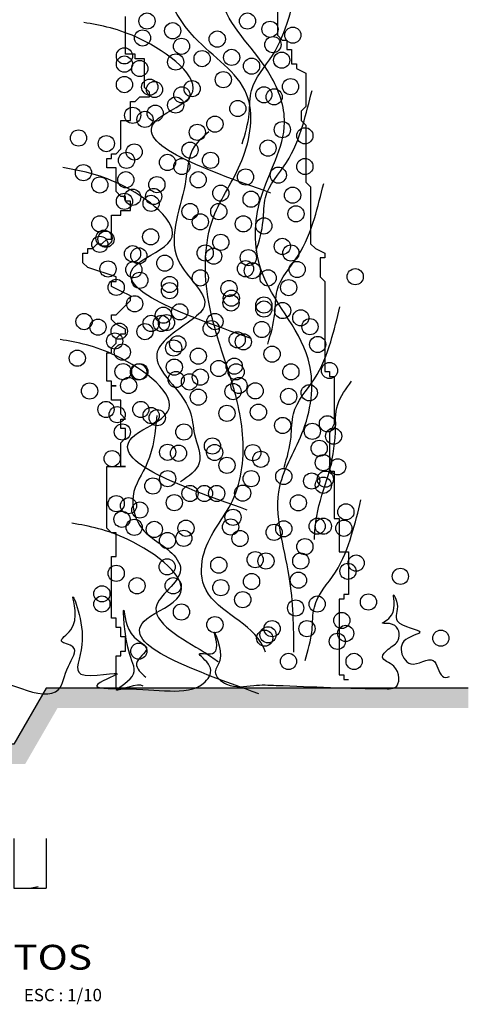
# Model space of a CAD drawing. Units: inches. Extents: x 73676 to 257410, y 51573 to 97787.
# Drawn here: x 80287 to 82094, y 86358 to 90320 of the extents above; entities that cross this region are included whole.
import ezdxf
from ezdxf.enums import TextEntityAlignment as Align

# ---------------------------------------------------------------- set-up
doc = ezdxf.new("R2010")
doc.units = ezdxf.units.IN
doc.header["$MEASUREMENT"] = 0
doc.layers.get('0').update_dxf_attribs({"color": 2})
doc.styles.add('AMBIENTES', font='sas_____.pfb', dxfattribs={"width": 0.75, "height": 1})
doc.styles.add('ESCALERA', font='romans.shx', dxfattribs={"oblique": 15, "height": 0.075, "bigfont": 'bigfont.shx'})
doc.styles.add('ROMAN', font='ROMANS', dxfattribs={"width": 1.2})
doc.dimstyles.new('ESC10-025', dxfattribs={"dimscale": 0, "dimtxt": 0.025, "dimasz": 0.008, "dimexe": 0.04, "dimexo": 0.05, "dimgap": 0.015, "dimtad": 3, "dimtih": 1, "dimzin": 4, "dimdsep": 46, "dimtxsty": 'ROMAN', "dimblk1": 'DOT', "dimblk2": 'DOT', "dimsah": 1, "dimcen": 0, "dimdle": 0.04, "dimclrd": 256, "dimclre": 256, "dimclrt": 6, "dimadec": 0, "dimazin": 0, "dimtfac": 1, "dimtmove": 1, "dimatfit": 3, "dimldrblk": 'DOT', "dimfxl": 1, "dimtvp": 1, "dimtolj": 1, "dimtzin": 0, "dimarcsym": 0})

# ---------------------------------------------------------------- blocks, each defined once
blk = doc.blocks.new('_Dot')
at = {"color": 0, "linetype": 'ByBlock', "lineweight": -2}
blk.add_line((-0.5, 0), (-1, 0), dxfattribs=at)
at = {"color": 0, "linetype": 'ByBlock', "const_width": 0.5}
blk.add_lwpolyline([(-0.25, 0, 1), (0.25, 0, 1)], format="xyb", close=True, dxfattribs=at)
blk = doc.blocks.new('*D334')
at = {"lineweight": -2}
for p, q in [((80263.6, 87025), (80263.6, 86825)), ((80393.6, 87025), (80393.6, 86825)), ((80263.6, 86825), (80393.6, 86825)), ((80328.6, 86825), (80361.9, 86831.8)), ((80361.9, 86831.8), (80362.2, 86831.8))]:
    blk.add_line(p, q, dxfattribs=at)
at = {"layer": 'Defpoints', "color": 0}
for p in [(80263.6, 87025), (80393.6, 87025), (80393.6, 86825)]:
    blk.add_point(p, dxfattribs=at)
at = {"lineweight": -2, "xscale": 0.008, "yscale": 0.008, "zscale": 0.008, "rotation": 180}
blk.add_blockref('_Dot', (80263.6, 86825), dxfattribs=at)
at = {"lineweight": -2, "xscale": 0.008, "yscale": 0.008, "zscale": 0.008}
blk.add_blockref('_Dot', (80393.6, 86825), dxfattribs=at)
at = {"color": 6, "insert": (80362, 86831.8), "char_height": 0.025, "attachment_point": 5, "style": 'ROMAN'}
blk.add_mtext('\\A1;130.000', dxfattribs=at)

msp = doc.modelspace()

# ---------------------------------------------------------------- hatches: boundary and pattern name
h = msp.add_hatch()
h.set_pattern_fill('EARTH', color=256, scale=9, angle=45, style=0)
h.set_pattern_definition([(45, (-149818.744, -331262.514), (7e-15, 80.822305), [57.15, -57.15]), (45, (-149833.9, -331247.36), (7e-15, 80.822305), [57.15, -57.15]), (45, (-149849.05, -331232.206), (7e-15, 80.822305), [57.15, -57.15]), (135, (-149849.05, -331222.1), (-80.822305, 7e-15), [57.15, -57.15]), (135, (-149833.9, -331206.95), (-80.822305, 7e-15), [57.15, -57.15]), (135, (-149818.744, -331191.794), (-80.822305, 7e-15), [57.15, -57.15])])
h.paths.add_polyline_path([(79705.9614, 87325.0053), (79805.9614, 87025.0053), (80143.6221, 87025.0053), (80143.6221, 87325.0053), (80309.7931, 87325.0053), (80439.7931, 87550.0053), (82093.6221, 87550.0053), (82093.6221, 87630.0053), (80393.6221, 87630.0053), (80263.6221, 87405.0053), (80063.6221, 87405.0053), (80063.6221, 87105.0053), (79863.6221, 87105.0053), (79763.6221, 87405.0053), (77963.6221, 87405.0053), (77863.6221, 87105.0053), (77663.6221, 87105.0053), (77663.6221, 87405.0053), (77463.6221, 87405.0053), (77333.6221, 87630.0053), (75933.6221, 87630.0053), (75933.6221, 87550.0053), (77287.4512, 87550.0053), (77417.4512, 87325.0053), (77583.6221, 87325.0053), (77583.6221, 87025.0053), (77921.2829, 87025.0053), (78021.2829, 87325.0053)])

# ---------------------------------------------------------------- linework, layer by layer
for points in [[(81325.0378, 90371.3604), (81325.0378, 90256.9805), (81344.1293, 90237.9173), (81363.2209, 90237.9173), (81363.2209, 90199.7906), (81382.3123, 90199.7906), (81382.3123, 90142.6007), (81401.4037, 90142.6007), (81401.4037, 90123.5374), (81439.5867, 90104.4741), (81439.5867, 89971.0309), (81420.4953, 89951.9677), (81420.4953, 89913.841), (81439.5867, 89894.7777), (81439.5867, 89666.018), (81458.6784, 89646.9547), (81458.6784, 89418.195), (81477.7698, 89399.1317), (81515.9528, 89380.0684), (81515.9528, 89361.005), (81496.8612, 89361.005), (81496.8612, 89284.7519), (81515.9528, 89265.6885), (81515.9528, 88903.4857), (81535.0442, 88903.4857), (81535.0442, 88884.4224), (81554.1356, 88884.4224), (81554.1356, 88693.7893), (81535.0442, 88655.6627), (81535.0442, 88503.1563), (81554.1356, 88503.1563), (81554.1356, 88312.5232), (81573.2272, 88312.5232), (81573.2272, 88179.08), (81611.4103, 88179.08), (81611.4103, 88007.5102), (81592.3186, 88007.5102), (81592.3186, 87988.4469), (81573.2272, 87988.4469), (81573.2272, 87683.4339), (81592.3186, 87683.4339), (81592.3186, 87664.3706), (81611.4103, 87664.3706)], [(80675.9271, 87626.244), (80675.9271, 87759.6872), (80695.0187, 87759.6872), (80695.0187, 87778.7505), (80714.1102, 87778.7505), (80714.1102, 87835.9405), (80695.0187, 87835.9405), (80695.0187, 87874.067), (80675.9271, 87874.067), (80675.9271, 87912.1936), (80656.8357, 87912.1936), (80656.8357, 88160.0166), (80675.9271, 88160.0166), (80675.9271, 88255.3332), (80656.8357, 88255.3332), (80637.7441, 88274.3965), (80637.7441, 88522.2195), (80714.1102, 88522.2195), (80695.0187, 88522.2195), (80695.0187, 88617.5361), (80714.1102, 88636.5993), (80714.1102, 88674.726), (80695.0187, 88674.726), (80695.0187, 88712.8526), (80714.1102, 88712.8526), (80695.0187, 88731.9159), (80695.0187, 88789.1059), (80656.8357, 88789.1059), (80656.8357, 88846.2958), (80675.9271, 88846.2958), (80656.8357, 88846.2958), (80656.8357, 88865.3591), (80637.7441, 88865.3591), (80637.7441, 88979.7389), (80656.8357, 88979.7389), (80656.8357, 88998.8022), (80675.9271, 89017.8655), (80675.9271, 89036.9289), (80695.0187, 89055.9921), (80714.1102, 89055.9921), (80714.1102, 89075.0554), (80675.9271, 89094.1188), (80656.8357, 89113.182), (80656.8357, 89132.2454), (80675.9271, 89132.2454), (80714.1102, 89170.3719), (80733.2016, 89189.4353), (80733.2016, 89208.4986), (80695.0187, 89227.562), (80656.8357, 89246.6252), (80656.8357, 89265.6885), (80675.9271, 89265.6885), (80675.9271, 89284.7519), (80561.3782, 89322.8785), (80542.2868, 89341.9418), (80542.2868, 89380.0684), (80561.3782, 89380.0684), (80561.3782, 89399.1317), (80580.4696, 89399.1317), (80599.5613, 89418.195), (80618.6527, 89418.195), (80637.7441, 89437.2583), (80656.8357, 89437.2583), (80656.8357, 89532.5748), (80695.0187, 89532.5748), (80695.0187, 89551.6381), (80733.2016, 89551.6381), (80733.2016, 89589.7648), (80714.1102, 89589.7648), (80714.1102, 89608.8281), (80695.0187, 89608.8281), (80675.9271, 89627.8914), (80675.9271, 89723.2079), (80637.7441, 89723.2079), (80637.7441, 89761.3346), (80656.8357, 89761.3346), (80656.8357, 89780.3978), (80675.9271, 89780.3978), (80695.0187, 89799.4612), (80695.0187, 89913.841), (80733.2016, 89913.841), (80733.2016, 89990.0943), (80752.2932, 89990.0943), (80771.3846, 90009.1576), (80809.5676, 90009.1576), (80809.5676, 90028.2208), (80790.476, 90047.2842), (80790.476, 90161.664), (80752.2932, 90161.664), (80752.2932, 90180.7274), (80714.1102, 90180.7274), (80714.1102, 90333.2338)], [(82093.6221, 87630.0053), (80393.6221, 87630.0053), (80264.2771, 87405.0053), (80063.6221, 87405.0053), (80063.6221, 87605.0053), (77663.6221, 87605.0053), (77663.6221, 87405.0053), (77463.6221, 87405.0053), (77333.6221, 87630.0053), (75933.6221, 87630.0053)], [(82093.6221, 87630.0053), (80393.6221, 87630.0053), (80263.6221, 87405.0053), (80063.6221, 87405.0053)]]:
    msp.add_lwpolyline(points)
for centre in [(80800.0194, 90314.1776), (81204.5125, 90314.1776), (80903.5733, 90275.2575), (81295.3171, 90281.2065), (81387.2145, 90257.5305), (80782.0997, 90246.3412), (81082.8668, 90241.6897), (81306.9833, 90219.3111), (80938.9811, 90212.7733), (80709.2147, 90174.0504), (80709.2147, 90141.0793), (80915.5886, 90149.3221), (81021.9039, 90163.1385), (81140.6863, 90168.0161), (81342.3911, 90156.8269), (80770.8938, 90123.259), (81221.0223, 90132.8365), (80709.2147, 90058.6516), (81107.0688, 90078.5019), (80811.1217, 90048.336), (80830.2838, 90038.7691), (80981.6284, 90042.166), (81377.8668, 90050.4088), (80940.3535, 90017.4377), (80940.3535, 90017.4377), (81270.552, 90017.4377), (81311.8269, 90009.1948), (80833.039, 89943.2526), (80915.5886, 89976.2237), (81165.6191, 89962.2342), (80742.2346, 89935.01), (80791.7643, 89918.5243), (81002.742, 89866.5655), (81073.4512, 89899.4733), (81344.8468, 89877.3104), (80524.3657, 89843.5269), (80636.4237, 89821.1483), (81435.6512, 89852.5821), (80748.4822, 89787.5803), (80973.3734, 89794.8827), (81287.0621, 89803.1255), (80717.4698, 89753.6688), (80882.569, 89745.426), (81055.923, 89753.6688), (80544.1155, 89704.2122), (80940.3535, 89728.9405), (81435.6512, 89728.9405), (80714.8646, 89675.6874), (81006.2162, 89675.6874), (81196.7152, 89686.8768), (81328.4963, 89694.3619), (80610.155, 89654.7555), (80839.8648, 89656.0944), (80709.2147, 89588.8132), (80742.2346, 89605.2989), (80826.923, 89608.5518), (81097.198, 89621.7844), (81219.1268, 89597.3625), (81386.1215, 89613.5417), (80816.5292, 89580.5706), (80973.3734, 89547.5995), (81088.9429, 89547.5995), (81014.6484, 89506.3856), (81399.6385, 89538.4969), (80610.155, 89498.1427), (81188.0023, 89498.1427), (81270.552, 89489.8999), (80626.6651, 89440.4433), (80634.7188, 89436.3339), (80814.9864, 89446.0637), (80610.155, 89415.715), (81097.198, 89423.9577), (81344.8468, 89407.4722), (80741.9049, 89377.9549), (80767.0227, 89369.6849), (81034.4507, 89381.0194), (81068.3355, 89368.2252), (81207.921, 89362.3874), (81379.3672, 89381.0194), (80643.1749, 89316.8017), (80747.0205, 89314.0513), (80871.7461, 89340.0088), (81196.7152, 89317.6302), (81224.2429, 89309.8462), (81404.5105, 89314.7112), (80771.1375, 89270.927), (81014.7426, 89280.6568), (81287.58, 89280.6568), (81638.3713, 89285.5217), (80676.1948, 89242.6167), (80890.8473, 89254.286), (80890.8473, 89229.5577), (81130.2411, 89237.8005), (81370.4059, 89241.7375), (81139.8419, 89199.2488), (80750.4894, 89176.6745), (81138.4962, 89180.1011), (81270.5755, 89171.8583), (81270.5755, 89155.3726), (81346.0452, 89149.3043), (80866.0825, 89130.6444), (80931.9168, 89144.4393), (81419.1268, 89120.1148), (80546.777, 89105.0338), (80602.8062, 89082.6552), (80816.5528, 89097.6732), (80857.8274, 89097.6732), (80878.3236, 89100.6553), (81058.5916, 89076.3306), (81073.4512, 89105.0338), (81262.3205, 89072.945), (81456.0152, 89084.4465), (80688.3117, 89066.6008), (80791.7876, 89064.7021), (81163.2611, 89031.731), (80670.0413, 89026.7088), (80907.3571, 88998.7599), (80923.8673, 89015.2456), (81188.0259, 89023.4882), (81487.3363, 89013.0869), (80519.3739, 88957.546), (80700.9832, 88982.2744), (81006.4169, 88965.7888), (81303.5954, 88974.0316), (80909.8977, 88921.8096), (81088.9665, 88916.3322), (81151.1613, 88925.5186), (80703.6588, 88903.6267), (80766.1824, 88902.676), (80770.8938, 88903.6267), (80917.3005, 88872.0045), (81014.7426, 88881.7344), (81159.0038, 88902.676), (81379.3672, 88902.676), (81534.7342, 88908.0894), (80726.0705, 88847.6801), (80970.8937, 88862.2747), (81170.6496, 88847.68), (80568.9039, 88825.6617), (81006.4169, 88800.9333), (81146.2894, 88823.3555), (81235.652, 88826.141), (81370.4059, 88803.8959), (81453.2317, 88818.4905), (80634.9434, 88751.4767), (80775.2778, 88751.4767), (80679.9533, 88730.4723), (80816.5528, 88726.7484), (80841.3176, 88718.5056), (81121.9287, 88735.7872), (81248.6035, 88740.652), (81346.0452, 88687.138), (81526.4795, 88693.7773), (80700.9832, 88660.8062), (80948.6321, 88660.8062), (81465.5962, 88663.5043), (81551.2443, 88644.3205), (81063.4635, 88604.4346), (81493.4595, 88594.864), (80659.7083, 88553.65), (80882.9519, 88579.1373), (80927.0448, 88575.2451), (81072.4564, 88578.3783), (81226.071, 88577.4024), (81121.9287, 88526.5961), (81258.3474, 88550.9206), (81509.9693, 88537.1644), (81567.7541, 88520.6789), (81350.6241, 88481.7337), (80823.6685, 88443.4662), (80883.1959, 88473.0821), (81219.3709, 88473.0821), (81462.9757, 88463.3524), (81509.9693, 88446.4939), (81518.2244, 88471.2222), (80973.397, 88413.5228), (81031.1817, 88413.5228), (81080.7114, 88413.5228), (81185.2659, 88414.7032), (80676.2184, 88372.309), (80725.7481, 88364.0662), (80909.8977, 88376.4982), (81409.3828, 88375.7839), (80771.1375, 88346.5945), (81146.2894, 88317.405), (81600.774, 88339.3379), (80699.1154, 88309.5301), (80748.4822, 88277.0265), (81136.545, 88278.4858), (81485.2045, 88281.6383), (81509.9693, 88281.6383), (80829.6027, 88268.756), (80956.8868, 88273.3957), (81311.8505, 88256.9101), (81350.6241, 88271.2626), (81592.519, 88273.3957), (80882.5923, 88223.9389), (80948.2216, 88232.9952), (81174.3035, 88232.2693), (81435.6748, 88199.2106), (80881.1545, 88118.1928), (81088.9665, 88125.0256), (81235.652, 88146.8934), (81278.8306, 88141.5112), (81419.165, 88141.5112), (81642.049, 88133.2684), (80676.2184, 88092.0545), (81609.0291, 88100.2973), (81820.0937, 88079.9253), (80759.688, 88042.0514), (80905.3636, 88042.0514), (81221.0458, 88059.0834), (81409.6261, 88064.43), (80618.4336, 88009.6268), (81097.2212, 88034.3551), (80618.4336, 87968.4129), (81185.5093, 87986.105), (81485.2045, 87968.4129), (81691.5787, 87976.6557), (80938.6406, 87936.4223), (81398.4203, 87952.5371), (81073.4512, 87885.4013), (81584.2642, 87902.4707), (81287.0853, 87844.7713), (81303.5954, 87869.4996), (81443.9298, 87869.4996), (81599.7304, 87850.3205), (81273.9761, 87831.1867), (81566.5076, 87818.2657), (81982.9708, 87831.1867), (80767.0227, 87778.8291), (81369.635, 87737.6151), (81633.7939, 87737.6151)]:
    msp.add_circle(centre, 32.565)
for points in [[(81391.7428, 87775.3143), (81372.6918, 88079.6803), (81334.5899, 88441.1149), (81429.8449, 88669.3893), (81448.8958, 88954.7325), (81258.386, 89316.1671), (81258.386, 89601.5102), (81353.641, 89905.8761), (81296.4878, 90096.1049), (81105.978, 90381.448), (81105.978, 90742.8826), (81105.978, 90914.0885)], [(81277.437, 87775.3143), (81258.386, 87813.36), (81029.7738, 88041.6345), (81029.7738, 88174.7946), (81144.0799, 88384.0462), (81182.182, 88517.2064), (81163.1309, 88783.5266), (81105.978, 88973.7553), (81048.8249, 89183.007), (81067.8759, 89525.4187), (81182.182, 89753.6932), (81201.2328, 90020.0133), (80991.672, 90248.2879), (80839.264, 90666.7912), (80858.3149, 90799.9513)], [(81183.1143, 89820.0249), (81211.2505, 89941.7683), (81220.6292, 90035.4171), (81305.0377, 90175.8903), (81370.6888, 90325.7283), (81408.2036, 90466.2015)], [(81298.5501, 89622.3478), (80846.6288, 89923.184), (80978.4389, 90017.1954), (80771.3083, 90242.8226), (80545.3477, 90308.6305)], [(81239.3867, 89389.2404), (81267.5229, 89510.9838), (81276.9015, 89604.6326), (81361.3101, 89745.1058), (81426.9611, 89894.9437), (81464.476, 90035.4169)], [(81048.8249, 89867.8304), (80991.672, 89810.7618), (80953.5699, 89658.5788), (80934.519, 89335.1899), (81029.7738, 89163.9841), (80972.6209, 89106.9154), (80839.264, 88973.7553), (80972.6209, 88745.4809), (80991.672, 88650.3665), (81010.723, 88536.2292), (80934.519, 88460.1377)], [(81214.9744, 89038.1805), (80763.053, 89339.0167), (80894.8632, 89433.0281), (80687.7326, 89658.6553), (80461.7719, 89724.4632)], [(81286.2802, 89014.6452), (81314.4164, 89136.3886), (81323.795, 89230.0374), (81408.2036, 89370.5106), (81473.8546, 89520.3485), (81511.3694, 89660.8217)], [(81351.9315, 88518.3066), (81380.0677, 88640.05), (81389.4463, 88733.6988), (81473.8549, 88874.172), (81539.5059, 89024.0099), (81577.0207, 89164.4831)], [(81203.035, 88346.7173), (80751.1136, 88647.5536), (80882.9238, 88741.565), (80675.7932, 88967.1922), (80449.8325, 89033)], [(81473.8546, 88227.9953), (81483.2332, 88321.6441), (81530.127, 88490.2118), (81558.2632, 88658.7796), (81567.6418, 88771.1583), (81623.9142, 88864.8071)], [(80839.264, 88726.458), (80801.1619, 88536.2292), (80744.009, 88403.0691), (80782.1109, 88269.9089), (80915.468, 88155.7717), (80934.519, 88117.726), (80839.264, 87965.5429), (81029.7738, 87775.3143), (81086.927, 87737.2685)], [(81436.3398, 87741.0216), (81464.476, 87862.765), (81473.8546, 87956.4138), (81558.2632, 88096.887), (81623.9142, 88246.7249), (81661.429, 88387.1981)], [(81250.7925, 87607.567), (80798.8712, 87908.4032), (80930.6813, 88002.4146), (80723.5508, 88228.0418), (80497.5901, 88293.8496)]]:
    msp.add_spline(points, degree=3)
at = {"ltscale": 0.5}
for points, knots in [([(80215.6107, 87634.2014), (80230.2217, 87656.1), (80322.781, 87610.2508), (80457.5866, 87590.7579), (80468.3503, 87708.2703), (80535.1907, 87799.8406), (80427.999, 87814.8276), (80537.9168, 87878.244), (80467.5188, 88092.0571), (80577.8918, 87826.3873), (80470.0256, 87643.7547), (80772.5477, 87718.1746), (80533.6874, 87627.0068), (80767.5526, 87629.718), (80862.0881, 87615.6811), (81022.7812, 87619.2769), (81076.4656, 87718.3958), (80974.2746, 87784.6296), (81107.4019, 87747.1464), (81042.9109, 87926.1284), (81119.4183, 87752.1529), (81057.4749, 87692.0296), (81135.2621, 87623.1242), (81223.1563, 87645.7742), (81440.4161, 87635.8523), (81614.5655, 87629.3425), (81821.4139, 87627.1211), (81817.5892, 87726.6297), (81730.4052, 87745.0204), (81775.15, 87795.3197), (81825.6061, 87815.3557), (81811.186, 87898.1537), (81723.1595, 87885.0471), (81816.771, 87921.9726), (81778.5852, 88038.3325), (81819.8725, 87954.099), (81772.9223, 87881.9213), (81956.1367, 87858.8891), (81812.8968, 87830.6701), (81823.4999, 87756.6389), (81874.7805, 87707.3046), (81964.4649, 87781.7374), (81975.4738, 87670.9983), (82006.4795, 87672.1957), (82017.3611, 87676.4885)], [0, 0, 0, 0, 0.157952731, 0.456337606, 0.660764387, 0.819494781, 0.921173811, 1.037600506, 1.301793874, 1.690384419, 1.926859815, 2.217930291, 2.405191141, 2.607151026, 2.998698686, 3.289896664, 3.422235253, 3.551449271, 3.670044955, 3.833637809, 4.065356697, 4.163253737, 4.298414098, 4.516906067, 4.698825114, 5.590645333, 5.654962818, 5.827883189, 5.944331677, 6.022535755, 6.132025952, 6.267148741, 6.34951571, 6.446172936, 6.610774174, 6.688434095, 6.824761068, 7.028119345, 7.174757621, 7.311084595, 7.3821025, 7.566053494, 7.712630596, 7.781973312, 7.781973312, 7.781973312, 7.781973312]), ([(80784.1733, 87638.058), (80769.1702, 87653.7666), (80611.2877, 87590.4844), (80774.8484, 87680.3248), (80708.5635, 87780.1373), (80700.9959, 88034.1854), (80716.5678, 87832.4043), (80831.6817, 87793.1034), (80728.2119, 87730.8139), (80778.9213, 87689.5406), (80794.844, 87674.287)], [27.115987167, 27.115987167, 27.115987167, 27.115987167, 27.327383239, 27.495312223, 27.674726476, 28.03319785, 28.265701126, 28.402425273, 28.546637262, 28.67893786, 28.67893786, 28.67893786, 28.67893786])]:
    msp.add_open_spline(points, degree=3, knots=knots, dxfattribs=at)

# ---------------------------------------------------------------- texts
at = {"color": 76, "ltscale": 0.15, "style": 'AMBIENTES', "width": 1.2}
msp.add_text('%%uCORTE SENDERO CON SETOS', height=100, dxfattribs=at).set_placement((80578.7329, 86466.0368), align=Align.BOTTOM_RIGHT)
at = {"ltscale": 0.15, "style": 'ESCALERA'}
msp.add_text('ESC : 1/10', height=50, dxfattribs=at).set_placement((80618.6151, 86420.1363), align=Align.TOP_RIGHT)

# ---------------------------------------------------------------- dimensions: what is measured, and where the dimension line sits
dim = msp.add_linear_dim(base=(80393.6221, 86825.0053), p1=(80263.6221, 87025.0053), p2=(80393.6221, 87025.0053), dimstyle='ESC10-025', override={"dimscale": 1, "dimtad": 1, "dimtih": 0, "dimdec": 3})
dim.commit()
dim.dimension.update_dxf_attribs({"geometry": '*D334', "text_midpoint": (80361.9626, 86831.8188), "dimtype": 160})

doc.saveas('drawing.dxf')
